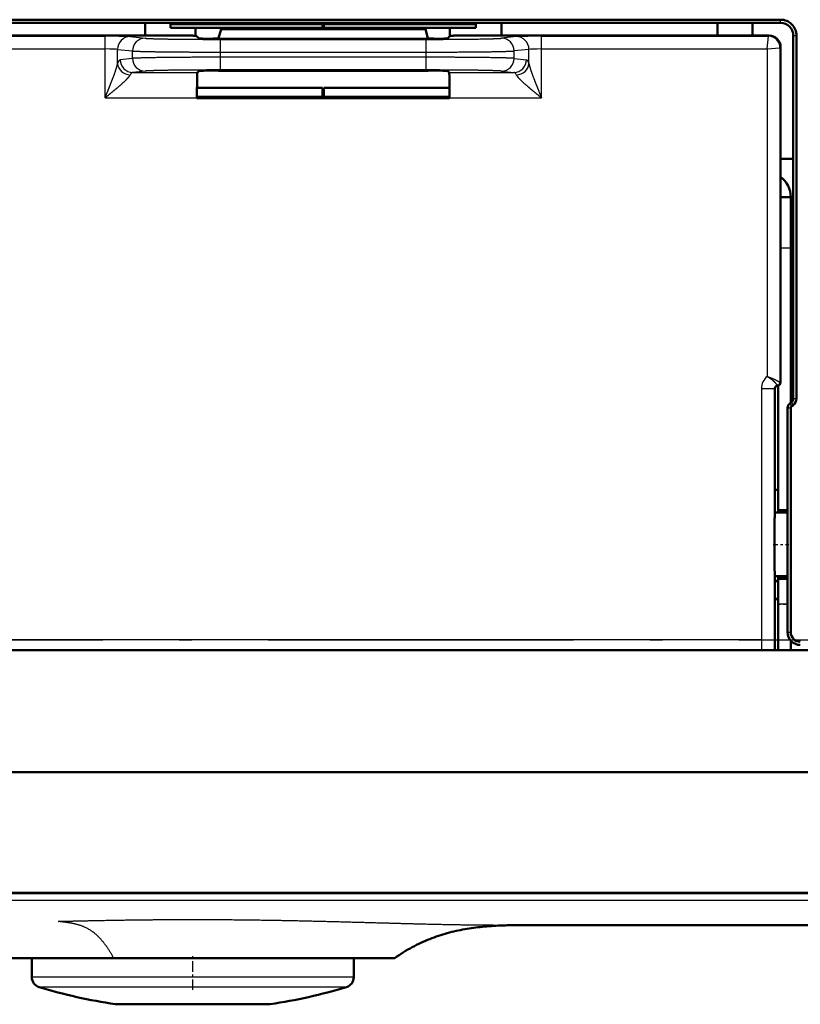
# Model space of a CAD drawing. Extents: x 0 to 841, y 0 to 594.
# Drawn here: x 452 to 483, y 92 to 131 of the extents above; entities that cross this region are included whole.
import ezdxf

# ---------------------------------------------------------------- set-up
doc = ezdxf.new("R2010")
doc.units = 0
doc.linetypes.add('DASHDOT', pattern=[18.5, 12, -3, 0.5, -3])
doc.layers.get('0').update_dxf_attribs({"lineweight": 13})

# ---------------------------------------------------------------- blocks, each defined once
blk = doc.blocks.new('BLOCK446')
at = {"color": 7, "lineweight": 50}
for p, q in [((-122.2, -146.75), (-51.3, -146.75)), ((-122.2, -147), (-51.3, -147)), ((-122.3, -148), (-98.233, -148)), ((-76.267, -148), (-52.2, -148)), ((-50.3, -176.52), (-50.3, -148)), ((-50.05, -176.52), (-50.05, -148)), ((-51.3, -175.253), (-51.3, -148.9)), ((123.6, -196.3), (-123.6, -196.3)), ((108, -205.897), (-108, -205.897)), ((-108, -215.411), (108, -215.411)), ((72.43, -217.914), (-72.43, -217.914)), ((-83.62, -220.512), (-103.731, -220.512))]:
    blk.add_line(p, q, dxfattribs=at)
at = {"color": 7, "lineweight": 50, "ltscale": 0.025}
for p, q in [((-101.25, -147), (-101.25, -148)), ((-73.25, -147), (-73.25, -148)), ((-56.25, -147), (-56.25, -148)), ((-53.5, -148), (-53.5, -147)), ((-50.3, -157.7), (-51.3, -157.7)), ((-51.75, -185.5), (-50.75, -185.5)), ((-51.75, -190.5), (-50.75, -190.5))]:
    blk.add_line(p, q, dxfattribs=at)
at = {"color": 7, "lineweight": 50, "ltscale": 0.0025}
for p, q in [((-99.25, -147), (-99.25, -147.1)), ((-87.3, -147), (-87.3, -147.1)), ((-87.2, -147), (-87.2, -147.1)), ((-75.25, -147), (-75.25, -147.1)), ((-87.2, -152.7), (-87.3, -152.7))]:
    blk.add_line(p, q, dxfattribs=at)
at = {"color": 7, "lineweight": 25, "ltscale": 0.00625}
for p, q in [((-51.3, -147), (-51.3, -146.75)), ((-50.3, -148), (-50.05, -148)), ((-50.584, -176.93), (-50.438, -177.133)), ((-50.466, -176.844), (-50.319, -177.047)), ((-50.3, -176.52), (-50.05, -176.52)), ((-50.75, -177.254), (-50.5, -177.254)), ((-50.75, -194.9), (-50.5, -194.9))]:
    blk.add_line(p, q, dxfattribs=at)
at = {"color": 7, "lineweight": 50, "ltscale": 0.29875}
for p, q in [((-99.25, -147.1), (-87.3, -147.1)), ((-99.25, -147.4), (-87.3, -147.4)), ((-75.25, -147.1), (-87.2, -147.1)), ((-75.25, -147.4), (-87.2, -147.4))]:
    blk.add_line(p, q, dxfattribs=at)
at = {"color": 7, "lineweight": 50, "ltscale": 0.0075}
for p, q in [((-99.25, -147.1), (-99.25, -147.4)), ((-87.3, -147.1), (-87.3, -147.4)), ((-87.2, -147.1), (-87.2, -147.4)), ((-75.25, -147.1), (-75.25, -147.4))]:
    blk.add_line(p, q, dxfattribs=at)
at = {"color": 7, "lineweight": 50, "ltscale": 0.015284}
blk.add_line((-97.295, -148.011), (-97.295, -147.4), dxfattribs=at)
at = {"color": 7, "lineweight": 50, "ltscale": 0.018159}
for p, q in [((-95.482, -148.203), (-95.283, -147.504)), ((-79.018, -148.203), (-79.217, -147.504))]:
    blk.add_line(p, q, dxfattribs=at)
at = {"color": 7, "lineweight": 50, "ltscale": 0.002612}
for p, q in [((-95.283, -147.504), (-95.282, -147.4)), ((-79.217, -147.504), (-79.218, -147.4))]:
    blk.add_line(p, q, dxfattribs=at)
at = {"color": 7, "lineweight": 50, "ltscale": 0.401651}
blk.add_line((-95.283, -147.504), (-79.217, -147.504), dxfattribs=at)
at = {"color": 7, "lineweight": 50, "ltscale": 0.016125}
blk.add_line((-77.295, -148.045), (-77.295, -147.4), dxfattribs=at)
at = {"color": 7, "lineweight": 25, "ltscale": 0.445999}
for p, q in [((-122.247, -148.053), (-104.407, -148.053)), ((-70.093, -148.053), (-52.253, -148.053))]:
    blk.add_line(p, q, dxfattribs=at)
at = {"color": 7, "lineweight": 25, "ltscale": 0.024996}
for p, q in [((-104.407, -149.053), (-104.407, -148.053)), ((-95.339, -149.297), (-95.339, -148.297)), ((-79.161, -149.297), (-79.161, -148.297)), ((-70.093, -149.053), (-70.093, -148.053)), ((-95.339, -150.703), (-95.339, -149.703)), ((-79.161, -150.703), (-79.161, -149.703)), ((-52.803, -175.75), (-51.803, -175.75)), ((-52.803, -195.5), (-51.803, -195.5))]:
    blk.add_line(p, q, dxfattribs=at)
at = {"color": 7, "lineweight": 25, "ltscale": 0.029426}
for p, q in [((-102.433, -148.082), (-101.263, -148.209)), ((-72.067, -148.082), (-73.237, -148.209)), ((-103.42, -149.082), (-102.25, -149.209)), ((-71.08, -149.082), (-72.25, -149.209))]:
    blk.add_line(p, q, dxfattribs=at)
at = {"color": 7, "lineweight": 50, "ltscale": 0.007609}
for p, q in [((-97.018, -148.232), (-97.233, -148.017)), ((-77.482, -148.232), (-77.267, -148.017))]:
    blk.add_line(p, q, dxfattribs=at)
at = {"color": 7, "lineweight": 50, "ltscale": 0.003387}
for p, q in [((-96.182, -148.244), (-96.318, -148.244)), ((-78.182, -148.244), (-78.318, -148.244)), ((-96.182, -150.756), (-96.318, -150.756)), ((-78.182, -150.756), (-78.318, -150.756))]:
    blk.add_line(p, q, dxfattribs=at)
at = {"color": 7, "lineweight": 50, "ltscale": 0.017197}
for p, q in [((-95.494, -148.245), (-96.182, -148.245)), ((-78.318, -148.245), (-79.006, -148.245))]:
    blk.add_line(p, q, dxfattribs=at)
at = {"color": 7, "lineweight": 50, "ltscale": 0.412218}
for p, q in [((-79.006, -148.244), (-95.494, -148.244)), ((-79.006, -150.756), (-95.494, -150.756)), ((-95.494, -150.76), (-79.006, -150.76))]:
    blk.add_line(p, q, dxfattribs=at)
at = {"color": 7, "lineweight": 25, "ltscale": 0.404446}
for p, q in [((-95.339, -148.297), (-79.161, -148.297)), ((-79.161, -150.703), (-95.339, -150.703))]:
    blk.add_line(p, q, dxfattribs=at)
at = {"color": 7, "lineweight": 25, "ltscale": 0.025121}
for q in [(-52.253, -148.053), (-51.353, -148.953)]:
    blk.add_line((-52.353, -149.053), q, dxfattribs=at)
at = {"color": 7, "lineweight": 25, "ltscale": 0.001862}
for p, q in [((-52.253, -148.053), (-52.2, -148)), ((-51.353, -148.953), (-51.3, -148.9))]:
    blk.add_line(p, q, dxfattribs=at)
at = {"color": 7, "lineweight": 25, "ltscale": 0.4435}
for p, q in [((-122.147, -149.053), (-104.407, -149.053)), ((-70.093, -149.053), (-52.353, -149.053))]:
    blk.add_line(p, q, dxfattribs=at)
at = {"color": 7, "lineweight": 25, "ltscale": 0.096076}
for p, q in [((-104.407, -152.896), (-104.407, -149.053)), ((-70.093, -152.896), (-70.093, -149.053))]:
    blk.add_line(p, q, dxfattribs=at)
at = {"color": 7, "lineweight": 25, "ltscale": 0.027966}
for p, q in [((-103.42, -150.201), (-103.42, -149.082)), ((-71.08, -150.201), (-71.08, -149.082))]:
    blk.add_line(p, q, dxfattribs=at)
at = {"color": 7, "lineweight": 25, "ltscale": 0.01456}
for p, q in [((-102.25, -149.791), (-102.25, -149.209)), ((-72.25, -149.791), (-72.25, -149.209))]:
    blk.add_line(p, q, dxfattribs=at)
at = {"color": 7, "lineweight": 25, "ltscale": 0.202223}
for p, q in [((-95.339, -149.297), (-87.25, -149.297)), ((-87.25, -149.297), (-79.161, -149.297)), ((-87.25, -149.703), (-95.339, -149.703)), ((-79.161, -149.703), (-87.25, -149.703))]:
    blk.add_line(p, q, dxfattribs=at)
at = {"color": 7, "lineweight": 25, "ltscale": 0.010155}
for p, q in [((-95.339, -149.703), (-95.339, -149.297)), ((-79.161, -149.703), (-79.161, -149.297))]:
    blk.add_line(p, q, dxfattribs=at)
at = {"color": 7, "lineweight": 25}
for p, q in [((-52.353, -149.053), (-52.353, -174.79)), ((-51.353, -148.953), (-51.353, -175.253)), ((-52.803, -195.5), (-121.697, -195.5)), ((108, -215.364), (-108, -215.364)), ((108.665, -215.999), (-108.665, -215.999))]:
    blk.add_line(p, q, dxfattribs=at)
at = {"color": 7, "lineweight": 25, "ltscale": 0.024305}
for p, q in [((-102.25, -149.791), (-103.217, -149.896)), ((-72.25, -149.791), (-71.283, -149.896)), ((-101.263, -150.791), (-102.229, -150.896)), ((-73.237, -150.791), (-72.271, -150.896))]:
    blk.add_line(p, q, dxfattribs=at)
at = {"color": 7, "lineweight": 25, "ltscale": 0.127084}
for p, q in [((-102.229, -150.896), (-97.146, -150.896)), ((-77.354, -150.896), (-72.271, -150.896))]:
    blk.add_line(p, q, dxfattribs=at)
at = {"color": 7, "lineweight": 50, "ltscale": 0.004534}
for p, q in [((-97.018, -150.768), (-97.146, -150.896)), ((-77.482, -150.768), (-77.354, -150.896))]:
    blk.add_line(p, q, dxfattribs=at)
at = {"color": 7, "lineweight": 50, "ltscale": 0.007706}
for p, q in [((-96.182, -150.756), (-95.874, -150.757)), ((-78.318, -150.756), (-78.626, -150.757))]:
    blk.add_line(p, q, dxfattribs=at)
at = {"color": 7, "lineweight": 50, "ltscale": 0.009522}
for p, q in [((-95.874, -150.757), (-95.493, -150.757)), ((-79.007, -150.757), (-78.626, -150.757))]:
    blk.add_line(p, q, dxfattribs=at)
at = {"color": 7, "lineweight": 50, "ltscale": 0.0001091}
for p, q in [((-95.494, -150.76), (-95.494, -150.756)), ((-79.006, -150.76), (-79.006, -150.756))]:
    blk.add_line(p, q, dxfattribs=at)
at = {"color": 7, "lineweight": 50, "ltscale": 0.246934}
blk.add_line((-97.177, -152.105), (-87.3, -152.105), dxfattribs=at)
at = {"color": 7, "lineweight": 50, "ltscale": 0.017678}
for p, q in [((-87.3, -152.812), (-87.3, -152.105)), ((-87.2, -152.812), (-87.2, -152.105))]:
    blk.add_line(p, q, dxfattribs=at)
at = {"color": 7, "lineweight": 50, "ltscale": 0.246933}
blk.add_line((-77.323, -152.105), (-87.2, -152.105), dxfattribs=at)
at = {"color": 7, "lineweight": 25, "ltscale": 0.180683}
for p, q in [((-104.407, -152.896), (-97.18, -152.896)), ((-77.32, -152.896), (-70.093, -152.896))]:
    blk.add_line(p, q, dxfattribs=at)
at = {"color": 7, "lineweight": 50, "ltscale": 0.247004}
for p, q in [((-97.18, -152.812), (-87.3, -152.812)), ((-77.32, -152.812), (-87.2, -152.812))]:
    blk.add_line(p, q, dxfattribs=at)
at = {"color": 7, "lineweight": 50, "ltscale": 0.000865173}
for p, q in [((-97.18, -152.896), (-97.18, -152.93)), ((-77.32, -152.896), (-77.32, -152.93))]:
    blk.add_line(p, q, dxfattribs=at)
at = {"color": 7, "lineweight": 50, "ltscale": 0.496509}
blk.add_line((-97.18, -152.93), (-77.32, -152.93), dxfattribs=at)
at = {"color": 7, "lineweight": 50, "ltscale": 0.002958}
for p, q in [((-87.3, -152.812), (-87.3, -152.93)), ((-87.2, -152.812), (-87.2, -152.93))]:
    blk.add_line(p, q, dxfattribs=at)
at = {"color": 7, "lineweight": 50, "ltscale": 0.02}
blk.add_line((-50.5, -160.7), (-51.3, -160.7), dxfattribs=at)
at = {"color": 7, "lineweight": 50, "ltscale": 0.1}
blk.add_line((-50.5, -164.7), (-50.5, -160.7), dxfattribs=at)
at = {"color": 7, "lineweight": 25, "ltscale": 0.02}
for p, q in [((-50.5, -164.7), (-51.3, -164.7)), ((-52.803, -195.5), (-52.801, -196.3))]:
    blk.add_line(p, q, dxfattribs=at)
at = {"color": 7, "lineweight": 50, "ltscale": 0.304227}
blk.add_line((-50.5, -164.7), (-50.5, -176.869), dxfattribs=at)
at = {"color": 7, "lineweight": 50, "ltscale": 0.066729}
blk.add_line((-50.5, -176.869), (-50.5, -174.2), dxfattribs=at)
at = {"color": 7, "lineweight": 25, "ltscale": 0.00131}
blk.add_line((-51.525, -175.501), (-51.577, -175.501), dxfattribs=at)
at = {"color": 7, "lineweight": 50, "ltscale": 0.245064}
blk.add_line((-51.5, -175.497), (-51.5, -185.3), dxfattribs=at)
at = {"color": 7, "lineweight": 25, "ltscale": 0.001312}
blk.add_line((-51.3, -175.253), (-51.352, -175.253), dxfattribs=at)
at = {"color": 7, "lineweight": 25, "ltscale": 0.49375}
for p, q in [((-52.803, -175.75), (-52.803, -195.5)), ((-51.803, -175.75), (-51.803, -195.5))]:
    blk.add_line(p, q, dxfattribs=at)
at = {"color": 7, "lineweight": 25, "ltscale": 0.001317}
blk.add_line((-51.803, -175.75), (-51.75, -175.75), dxfattribs=at)
at = {"color": 7, "lineweight": 50, "ltscale": 0.245013}
blk.add_line((-51.75, -175.75), (-51.75, -185.551), dxfattribs=at)
at = {"color": 7, "lineweight": 50, "ltscale": 0.003672}
for p, q in [((-50.466, -176.844), (-50.584, -176.93)), ((-50.319, -177.047), (-50.438, -177.133))]:
    blk.add_line(p, q, dxfattribs=at)
at = {"color": 7, "lineweight": 50, "ltscale": 0.441143}
for p, q in [((-50.75, -194.9), (-50.75, -177.254)), ((-50.5, -194.9), (-50.5, -177.254))]:
    blk.add_line(p, q, dxfattribs=at)
at = {"color": 7, "lineweight": 50, "ltscale": 0.00625}
blk.add_line((-51.5, -183.7), (-51.75, -183.7), dxfattribs=at)
at = {"color": 7, "lineweight": 50, "ltscale": 0.005}
for p, q in [((-51.5, -185.3), (-51.5, -185.5)), ((-51.5, -190.5), (-51.5, -190.7))]:
    blk.add_line(p, q, dxfattribs=at)
at = {"color": 7, "lineweight": 50, "ltscale": 0.01875}
for p, q in [((-51.5, -185.3), (-50.75, -185.3)), ((-51.5, -190.7), (-50.75, -190.7))]:
    blk.add_line(p, q, dxfattribs=at)
at = {"color": 7, "lineweight": 50, "ltscale": 0.003535}
for p, q in [((-51.5, -185.3), (-51.4, -185.4)), ((-51.5, -190.7), (-51.4, -190.6))]:
    blk.add_line(p, q, dxfattribs=at)
at = {"color": 7, "lineweight": 50, "ltscale": 0.002508}
for p, q in [((-51.4, -185.4), (-51.4, -185.5)), ((-51.4, -190.5), (-51.4, -190.6))]:
    blk.add_line(p, q, dxfattribs=at)
at = {"color": 7, "lineweight": 50, "ltscale": 0.01625}
for p, q in [((-51.4, -185.4), (-50.75, -185.4)), ((-51.4, -190.6), (-50.75, -190.6))]:
    blk.add_line(p, q, dxfattribs=at)
at = {"color": 7, "lineweight": 50, "ltscale": 0.13878}
blk.add_line((-51.75, -190.449), (-51.75, -196.001), dxfattribs=at)
at = {"color": 7, "lineweight": 50, "ltscale": 0.008839}
for p, q in [((-51.75, -191), (-51.5, -190.75)), ((-51.75, -192.414), (-51.5, -192.164))]:
    blk.add_line(p, q, dxfattribs=at)
at = {"color": 7, "lineweight": 50, "ltscale": 0.05}
blk.add_line((-51.5, -190.7), (-51.5, -192.7), dxfattribs=at)
at = {"color": 7, "lineweight": 50, "ltscale": 0.089997}
blk.add_line((-51.5, -196.3), (-51.5, -192.7), dxfattribs=at)
at = {"color": 7, "lineweight": 25, "ltscale": 0.01875}
blk.add_line((-50.75, -192.7), (-51.5, -192.7), dxfattribs=at)
at = {"color": 7, "lineweight": 50, "ltscale": 0.018462}
blk.add_line((-50.5, -196.3), (-50.5, -195.561), dxfattribs=at)
at = {"color": 7, "lineweight": 50, "ltscale": 0.007483}
blk.add_line((-51.75, -196.001), (-51.75, -196.3), dxfattribs=at)
at = {"color": 7, "lineweight": 50, "ltscale": 0.001262}
for p, q in [((-108, -205.897), (-108.05, -205.897)), ((-108.05, -215.411), (-108, -215.411))]:
    blk.add_line(p, q, dxfattribs=at)
at = {"color": 7, "lineweight": 25, "ltscale": 0.018103}
blk.add_line((-108.05, -215.364), (-108.775, -215.364), dxfattribs=at)
at = {"color": 7, "lineweight": 50, "ltscale": 0.018097}
blk.add_line((-108.774, -215.411), (-108.05, -215.411), dxfattribs=at)
at = {"color": 7, "lineweight": 25, "ltscale": 0.001262}
blk.add_line((-108, -215.364), (-108.05, -215.364), dxfattribs=at)
at = {"color": 7, "lineweight": 25, "ltscale": 0.002197}
blk.add_line((-108.722, -215.999), (-108.81, -215.999), dxfattribs=at)
at = {"color": 7, "lineweight": 25, "ltscale": 0.00142}
blk.add_line((-108.665, -215.999), (-108.722, -215.999), dxfattribs=at)
at = {"color": 7, "lineweight": 50, "ltscale": 0.000695992}
blk.add_line((-72.43, -217.914), (-72.458, -217.914), dxfattribs=at)
at = {"color": 7, "lineweight": 50, "ltscale": 0.003667}
blk.add_line((-72.312, -217.914), (-72.458, -217.914), dxfattribs=at)
at = {"color": 7, "lineweight": 50, "ltscale": 0.211819}
blk.add_line((-103.731, -220.512), (-112.204, -220.512), dxfattribs=at)
at = {"color": 7, "lineweight": 50, "ltscale": 0.037762}
for p, q in [((-110.16, -220.512), (-110.16, -222.023)), ((-84.86, -220.512), (-84.86, -222.023))]:
    blk.add_line(p, q, dxfattribs=at)
at = {"color": 7, "lineweight": 50, "ltscale": 0.034786}
blk.add_line((-83.62, -220.512), (-82.229, -220.512), dxfattribs=at)
at = {"color": 7, "lineweight": 50, "ltscale": 0.014832}
blk.add_line((-82.229, -220.512), (-81.635, -220.512), dxfattribs=at)
at = {"color": 7, "lineweight": 25, "ltscale": 0.164632}
blk.add_line((-103.575, -222.023), (-110.16, -222.023), dxfattribs=at)
at = {"color": 7, "lineweight": 25, "ltscale": 0.467868}
blk.add_line((-84.86, -222.023), (-103.575, -222.023), dxfattribs=at)
at = {"color": 7, "lineweight": 25, "ltscale": 0.157248}
blk.add_line((-103.303, -222.788), (-109.593, -222.788), dxfattribs=at)
at = {"color": 7, "lineweight": 25, "ltscale": 0.446886}
blk.add_line((-85.427, -222.788), (-103.303, -222.788), dxfattribs=at)
at = {"color": 7, "lineweight": 25, "ltscale": 0.079242}
blk.add_line((-100.429, -224.135), (-103.599, -224.135), dxfattribs=at)
at = {"color": 7, "lineweight": 50, "ltscale": 0.077715}
blk.add_line((-100.373, -224.144), (-103.482, -224.144), dxfattribs=at)
at = {"color": 7, "lineweight": 25, "ltscale": 0.225197}
blk.add_line((-91.421, -224.135), (-100.429, -224.135), dxfattribs=at)
at = {"color": 7, "lineweight": 50, "ltscale": 0.220859}
blk.add_line((-91.538, -224.144), (-100.373, -224.144), dxfattribs=at)
at = {"color": 7, "lineweight": 50}
for centre, radius, start, end in [((-51.3, -148), 1.25, 360, 90.00001), ((-51.3, -148), 1, 0, 90), ((-52.2, -148.9), 0.9, 359.99605, 90.00396), ((-52.5, -160.7), 2, 360, 53.13039), ((-52.5, -166.7), 2, 0, 0.4403), ((-52.5, -167), 2, 0, 0.45787), ((-51.5, -175.75), 0.25, 95.74155, 179.99552), ((-51.55, -175.252), 0.25, 275.74312, 359.99453), ((-50.35, -177.254), 0.4, 125.88972, 180.00001), ((-50.35, -177.254), 0.15, 125.88973, 179.99999), ((-50.7, -176.52), 0.4, 305.88971, 360), ((-50.7, -176.52), 0.65, 305.88971, 0.00001), ((-49.75, -194.9), 1, 180.00001, 270), ((-49.75, -194.9), 0.75, 180.00002, 270), ((-109.36, -222.023), 0.8, 180.00001, 253.09073), ((-85.66, -222.023), 0.8, 286.90927, 360), ((-97.51, -183.042), 41.542, 253.09073, 261.57178), ((-97.51, -183.042), 41.542, 278.42823, 286.90927), ((-103.482, -223.344), 0.8, 261.5718, 269.99997), ((-91.538, -223.344), 0.8, 270.00003, 278.42819)]:
    blk.add_arc(centre, radius, start, end, dxfattribs=at)
at = {"color": 7, "lineweight": 25}
for centre, radius, start, end in [((-52.253, -148.953), 0.9, 0.02421, 89.97578), ((-51.553, -175.75), 1.25, 129.78997, 179.99884), ((-51.553, -175.75), 0.25, 95.69755, 179.96111), ((-51.603, -175.252), 0.25, 275.78722, 359.98132), ((-13.031, -195.578), 38.771, 179.88481, 181.06709)]:
    blk.add_arc(centre, radius, start, end, dxfattribs=at)
for centre, major_axis, ratio, start_param, end_param in [((-102.433, -149.082), (-0.108, -0.994), 0.987149, 3.251025, 4.819048), ((-101.263, -149.209), (-0.108, -0.994), 0.987149, 3.251025, 4.819048), ((-73.237, -149.209), (0.108, -0.994), 0.987149, 1.464137, 3.032161), ((-72.067, -149.082), (0.108, -0.994), 0.987149, 1.464137, 3.032161), ((-104.407, -149.087), (1, 0), 0.03491, 0.159569, 1.570792), ((-70.093, -149.087), (1, 0), 0.03491, 1.570791, 2.982025), ((-103.208, -152.896), (0, -3), 0.160935, 3.159046, 3.596363), ((-102.229, -149.896), (0.108, -0.994), 0.987149, 4.60573, 6.173753), ((-101.263, -149.791), (0.108, -0.994), 0.987149, 4.60573, 6.173753), ((-73.237, -149.791), (-0.108, -0.994), 0.987149, 0.109432, 1.677455), ((-72.271, -149.896), (-0.108, -0.994), 0.987149, 0.109432, 1.677455), ((-71.292, -152.896), (0, -3), 0.160934, 2.686824, 3.12414), ((-102.433, -150.201), (0.95, -0.313), 0.889115, 3.49614, 4.997084), ((-102.221, -152.896), (0, -2), 0.241403, 3.159046, 3.596364), ((-72.279, -152.896), (0, -2), 0.241403, 2.686821, 3.12414), ((-72.067, -150.201), (0.95, 0.313), 0.889115, 4.427694, 5.928638), ((-51.602, -175.253), (0, 0.25), 0.999848, 3.241898, 4.712389)]:
    blk.add_ellipse(centre, major_axis=major_axis, ratio=ratio, start_param=start_param, end_param=end_param, dxfattribs=at)
at = {"color": 7, "lineweight": 50}
for centre, start_param, end_param in [((-96.182, -148.202), 1.570796, 3.124139), ((-78.318, -148.202), 0.017453, 1.570796)]:
    blk.add_ellipse(centre, major_axis=(-0.7, 0), ratio=0.061163, start_param=start_param, end_param=end_param, dxfattribs=at)
at = {"color": 7, "lineweight": 25}
for points, knots in [([(-102.433, -148.082), (-102.436, -148.082), (-102.44, -148.081), (-102.444, -148.081), (-102.502, -148.076), (-102.613, -148.071), (-102.759, -148.067), (-103.125, -148.06), (-103.606, -148.055), (-103.866, -148.053), (-104.137, -148.053), (-104.407, -148.053)], [5.447816, 5.447816, 5.447816, 5.447816, 5.447816, 5.447816, 5.566332, 5.566332, 5.566332, 7.09154, 7.09154, 7.09154, 8.603908, 8.603908, 8.603908, 8.603908, 8.603908, 8.603908]), ([(-101.263, -148.209), (-101.149, -148.221), (-100.93, -148.233), (-100.609, -148.245), (-99.783, -148.265), (-98.646, -148.281), (-98.014, -148.287), (-97.09, -148.294), (-96.124, -148.296), (-95.863, -148.297), (-95.601, -148.297), (-95.339, -148.297)], [22.460603, 22.460603, 22.460603, 22.460603, 22.460603, 22.460603, 27.956423, 27.956423, 27.956423, 33.459634, 33.459634, 33.459634, 35.47257, 35.47257, 35.47257, 35.47257, 35.47257, 35.47257]), ([(-79.161, -148.297), (-78.446, -148.297), (-77.731, -148.295), (-77.037, -148.291), (-75.732, -148.281), (-74.667, -148.263), (-74.212, -148.254), (-73.716, -148.239), (-73.404, -148.222), (-73.335, -148.218), (-73.279, -148.213), (-73.237, -148.209)], [22.461096, 22.461096, 22.461096, 22.461096, 22.461096, 22.461096, 27.956375, 27.956375, 27.956375, 33.459698, 33.459698, 33.459698, 35.473064, 35.473064, 35.473064, 35.473064, 35.473064, 35.473064]), ([(-70.093, -148.053), (-70.114, -148.053), (-70.135, -148.053), (-70.156, -148.053), (-70.45, -148.053), (-70.74, -148.054), (-70.997, -148.056), (-71.463, -148.061), (-71.804, -148.069), (-71.936, -148.073), (-72.024, -148.077), (-72.067, -148.082)], [5.448041, 5.448041, 5.448041, 5.448041, 5.448041, 5.448041, 5.565978, 5.565978, 5.565978, 7.091248, 7.091248, 7.091248, 8.604132, 8.604132, 8.604132, 8.604132, 8.604132, 8.604132]), ([(-102.25, -149.209), (-102.12, -149.221), (-101.873, -149.233), (-101.521, -149.243), (-100.35, -149.269), (-98.739, -149.286), (-97.627, -149.293), (-96.483, -149.297), (-95.339, -149.297)], [0, 0, 0, 0, 0, 0, 5.433627, 5.433627, 5.433627, 14.894724, 14.894724, 14.894724, 14.894724, 14.894724, 14.894724]), ([(-79.161, -149.297), (-77.842, -149.297), (-76.522, -149.292), (-75.236, -149.283), (-73.696, -149.263), (-72.714, -149.234), (-72.501, -149.226), (-72.345, -149.218), (-72.25, -149.209)], [0, 0, 0, 0, 0, 0, 10.908969, 10.908969, 10.908969, 14.860806, 14.860806, 14.860806, 14.860806, 14.860806, 14.860806]), ([(-95.339, -149.703), (-96.659, -149.703), (-97.978, -149.708), (-99.263, -149.717), (-100.804, -149.737), (-101.786, -149.766), (-101.999, -149.774), (-102.155, -149.782), (-102.25, -149.791)], [0, 0, 0, 0, 0, 0, 10.91243, 10.91243, 10.91243, 14.86423, 14.86423, 14.86423, 14.86423, 14.86423, 14.86423]), ([(-72.25, -149.791), (-72.38, -149.779), (-72.627, -149.767), (-72.979, -149.757), (-74.15, -149.731), (-75.761, -149.714), (-76.873, -149.707), (-78.017, -149.703), (-79.161, -149.703)], [0, 0, 0, 0, 0, 0, 5.433828, 5.433828, 5.433828, 14.894919, 14.894919, 14.894919, 14.894919, 14.894919, 14.894919]), ([(-104.407, -152.896), (-104.264, -152.543), (-104.12, -152.191), (-104.001, -151.897), (-103.795, -151.38), (-103.613, -150.876), (-103.559, -150.721), (-103.493, -150.516), (-103.445, -150.326), (-103.435, -150.283), (-103.427, -150.241), (-103.42, -150.201)], [0, 0, 0, 0, 0, 0, 3.269979, 3.269979, 3.269979, 4.821599, 4.821599, 4.821599, 5.292981, 5.292981, 5.292981, 5.292981, 5.292981, 5.292981]), ([(-95.339, -150.703), (-95.893, -150.703), (-96.447, -150.704), (-96.991, -150.706), (-98.164, -150.714), (-99.194, -150.726), (-99.702, -150.734), (-100.427, -150.75), (-100.919, -150.768), (-101.075, -150.775), (-101.19, -150.783), (-101.263, -150.791)], [22.460943, 22.460943, 22.460943, 22.460943, 22.460943, 22.460943, 26.718505, 26.718505, 26.718505, 31.974111, 31.974111, 31.974111, 35.47292, 35.47292, 35.47292, 35.47292, 35.47292, 35.47292]), ([(-73.237, -150.791), (-73.325, -150.781), (-73.477, -150.772), (-73.69, -150.763), (-74.294, -150.744), (-75.159, -150.728), (-75.704, -150.721), (-76.703, -150.711), (-77.801, -150.705), (-78.251, -150.704), (-78.706, -150.703), (-79.161, -150.703)], [22.460453, 22.460453, 22.460453, 22.460453, 22.460453, 22.460453, 26.719552, 26.719552, 26.719552, 31.974543, 31.974543, 31.974543, 35.47243, 35.47243, 35.47243, 35.47243, 35.47243, 35.47243]), ([(-71.08, -150.201), (-71.059, -150.327), (-71.02, -150.472), (-70.975, -150.617), (-70.813, -151.097), (-70.617, -151.6), (-70.496, -151.904), (-70.332, -152.31), (-70.166, -152.716), (-70.141, -152.776), (-70.117, -152.836), (-70.093, -152.896)], [0, 0, 0, 0, 0, 0, 1.489187, 1.489187, 1.489187, 4.704223, 4.704223, 4.704223, 5.260159, 5.260159, 5.260159, 5.260159, 5.260159, 5.260159]), ([(-104.407, -152.896), (-104.122, -152.663), (-103.837, -152.43), (-103.593, -152.228), (-103.184, -151.886), (-102.818, -151.549), (-102.711, -151.445), (-102.578, -151.309), (-102.482, -151.181), (-102.462, -151.153), (-102.446, -151.125), (-102.433, -151.099)], [0, 0, 0, 0, 0, 0, 3.216282, 3.216282, 3.216282, 4.729903, 4.729903, 4.729903, 5.172967, 5.172967, 5.172967, 5.172967, 5.172967, 5.172967]), ([(-72.067, -151.099), (-72.025, -151.184), (-71.946, -151.281), (-71.855, -151.378), (-71.529, -151.701), (-71.138, -152.034), (-70.899, -152.235), (-70.571, -152.504), (-70.241, -152.774), (-70.191, -152.815), (-70.142, -152.855), (-70.093, -152.896)], [0, 0, 0, 0, 0, 0, 1.430569, 1.430569, 1.430569, 4.601836, 4.601836, 4.601836, 5.15909, 5.15909, 5.15909, 5.15909, 5.15909, 5.15909]), ([(-52.353, -174.79), (-52.323, -174.807), (-52.293, -174.826), (-52.267, -174.842), (-52.105, -174.945), (-51.956, -175.054), (-51.845, -175.147), (-51.709, -175.289), (-51.628, -175.406), (-51.606, -175.442), (-51.588, -175.479), (-51.58, -175.496), (-51.578, -175.499), (-51.578, -175.501), (-51.578, -175.501)], [0, 0, 0, 0, 0, 0, 0.272343, 0.272343, 0.272343, 1.525647, 1.525647, 1.525647, 2.187028, 2.187028, 2.187028, 2.36459, 2.36459, 2.36459, 2.36459, 2.36459, 2.36459]), ([(-52.353, -174.79), (-52.292, -174.811), (-52.231, -174.833), (-52.158, -174.86), (-51.957, -174.938), (-51.77, -175.019), (-51.654, -175.075), (-51.499, -175.159), (-51.398, -175.222), (-51.37, -175.241), (-51.354, -175.251), (-51.353, -175.252)], [0, 0, 0, 0, 0, 0, 0.509219, 0.509219, 0.509219, 1.743181, 1.743181, 1.743181, 2.355373, 2.355373, 2.355373, 2.355373, 2.355373, 2.355373]), ([(-108.775, -215.364), (-108.974, -215.364), (-109.173, -215.364), (-109.437, -215.364), (-110.277, -215.363), (-111.124, -215.361), (-111.773, -215.357), (-112.786, -215.346), (-113.802, -215.322), (-114.165, -215.312), (-114.892, -215.287), (-115.617, -215.251), (-115.981, -215.23), (-117.271, -215.144), (-118.559, -215.013), (-119.485, -214.89), (-120.78, -214.671), (-122.06, -214.388), (-122.429, -214.3), (-123.149, -214.118), (-123.86, -213.915), (-124.208, -213.81), (-125.067, -213.538), (-125.91, -213.236), (-126.408, -213.046), (-127.904, -212.437), (-129.336, -211.744), (-130.268, -211.244), (-131.632, -210.441), (-132.918, -209.579), (-133.349, -209.278), (-134.635, -208.34), (-135.83, -207.352), (-136.593, -206.668), (-138.029, -205.274), (-139.288, -203.842), (-139.873, -203.118), (-140.764, -201.924), (-141.529, -200.747), (-141.814, -200.28), (-142.407, -199.254), (-142.904, -198.267), (-143.151, -197.737), (-143.504, -196.914), (-143.795, -196.144), (-143.895, -195.863), (-144.177, -195.037), (-144.391, -194.291), (-144.507, -193.837), (-144.666, -193.15), (-144.778, -192.578), (-144.815, -192.379), (-144.848, -192.19), (-144.877, -192.021)], [0, 0, 0, 0, 0, 0, 1.728337, 1.728337, 1.728337, 7.242666, 7.242666, 7.242666, 10.315008, 10.315008, 10.315008, 13.38574, 13.38574, 13.38574, 21.247545, 21.247545, 21.247545, 24.436814, 24.436814, 24.436814, 27.527699, 27.527699, 27.527699, 32.125979, 32.125979, 32.125979, 41.525232, 41.525232, 41.525232, 46.413066, 46.413066, 46.413066, 56.436184, 56.436184, 56.436184, 66.489959, 66.489959, 66.489959, 73.118349, 73.118349, 73.118349, 81.373696, 81.373696, 81.373696, 86.321588, 86.321588, 86.321588, 96.361386, 96.361386, 96.361386, 102.809852, 102.809852, 102.809852, 102.809852, 102.809852, 102.809852]), ([(-108.81, -215.999), (-109.266, -215.999), (-109.721, -215.999), (-110.39, -215.999), (-111.347, -215.997), (-112.306, -215.991), (-112.809, -215.986), (-113.54, -215.975), (-114.275, -215.955), (-114.493, -215.949), (-114.95, -215.933), (-115.408, -215.913), (-115.636, -215.902), (-116.358, -215.863), (-117.084, -215.81), (-117.58, -215.767), (-118.285, -215.695), (-118.993, -215.606), (-119.204, -215.578), (-119.617, -215.519), (-120.032, -215.454), (-120.24, -215.42), (-120.822, -215.319), (-121.405, -215.205), (-121.78, -215.126), (-122.51, -214.959), (-123.238, -214.77), (-123.592, -214.672), (-124.29, -214.468), (-124.985, -214.242), (-125.327, -214.125), (-126.682, -213.639), (-128.014, -213.07), (-128.994, -212.598), (-130.76, -211.651), (-132.428, -210.582), (-133.171, -210.068), (-134.468, -209.103), (-135.672, -208.087), (-136.193, -207.623), (-137.182, -206.693), (-138.09, -205.744), (-138.523, -205.266), (-139.331, -204.327), (-140.056, -203.392), (-140.396, -202.93), (-140.871, -202.248), (-141.301, -201.58), (-141.439, -201.36), (-141.705, -200.923), (-141.952, -200.494), (-142.069, -200.286), (-142.461, -199.566), (-142.799, -198.878), (-143.013, -198.411), (-143.352, -197.613), (-143.62, -196.898), (-143.725, -196.599), (-143.904, -196.064), (-144.044, -195.599), (-144.104, -195.392), (-144.159, -195.191), (-144.208, -195.011), (-144.211, -194.999), (-144.214, -194.988), (-144.217, -194.977)], [0, 0, 0, 0, 0, 0, 5.21098, 5.21098, 5.21098, 10.908106, 10.908106, 10.908106, 13.472417, 13.472417, 13.472417, 16.01375, 16.01375, 16.01375, 21.505637, 21.505637, 21.505637, 23.759841, 23.759841, 23.759841, 26.024962, 26.024962, 26.024962, 30.100115, 30.100115, 30.100115, 33.967777, 33.967777, 33.967777, 37.743355, 37.743355, 37.743355, 49.000359, 49.000359, 49.000359, 58.592032, 58.592032, 58.592032, 66.316672, 66.316672, 66.316672, 73.93069, 73.93069, 73.93069, 81.386312, 81.386312, 81.386312, 85.080678, 85.080678, 85.080678, 88.788693, 88.788693, 88.788693, 97.827674, 97.827674, 97.827674, 104.921939, 104.921939, 104.921939, 111.431896, 111.431896, 111.431896, 111.865007, 111.865007, 111.865007, 111.865007, 111.865007, 111.865007]), ([(-108.1, -217.625), (-107.374, -217.607), (-106.639, -217.59), (-105.901, -217.573), (-104.392, -217.543), (-102.859, -217.518), (-102.131, -217.508), (-100.952, -217.494), (-99.769, -217.486), (-99.375, -217.483), (-98.587, -217.48), (-97.797, -217.479), (-97.402, -217.478), (-95.423, -217.481), (-93.447, -217.497), (-91.874, -217.519), (-88.568, -217.58), (-85.386, -217.663), (-83.738, -217.71), (-81.068, -217.786), (-78.631, -217.845), (-77.672, -217.866), (-76.294, -217.89), (-75.058, -217.904), (-74.647, -217.907), (-74.256, -217.91), (-73.887, -217.911)], [0, 0, 0, 0, 0, 0, 6.684677, 6.684677, 6.684677, 13.562403, 13.562403, 13.562403, 16.986725, 16.986725, 16.986725, 20.411047, 20.411047, 20.411047, 34.120776, 34.120776, 34.120776, 49.554873, 49.554873, 49.554873, 60.280225, 60.280225, 60.280225, 65.980594, 65.980594, 65.980594, 65.980594, 65.980594, 65.980594]), ([(-103.731, -220.513), (-104.057, -219.901), (-104.4, -219.375), (-104.756, -218.949), (-105.617, -218.171), (-106.517, -217.835), (-107.044, -217.748), (-107.57, -217.699), (-108.1, -217.626)], [0, 0, 0, 0, 0, 0, 5.910316, 5.910316, 5.910316, 13.894121, 13.894121, 13.894121, 13.894121, 13.894121, 13.894121])]:
    blk.add_open_spline(points, degree=5, knots=knots, dxfattribs=at)
at = {"color": 7, "lineweight": 50}
for points, degree, knots in [([(-97.233, -148.017), (-97.234, -148.016), (-97.247, -148.014), (-97.271, -148.012), (-97.339, -148.009), (-97.445, -148.007), (-97.508, -148.005), (-97.648, -148.003), (-97.813, -148.001), (-97.901, -148.001), (-98.021, -148), (-98.144, -148), (-98.173, -148), (-98.203, -148), (-98.233, -148)], 5, [0, 0, 0, 0, 0, 0, 0.661796, 0.661796, 0.661796, 1.324236, 1.324236, 1.324236, 1.986635, 1.986635, 1.986635, 2.19681, 2.19681, 2.19681, 2.19681, 2.19681, 2.19681]), ([(-96.318, -148.244), (-96.383, -148.244), (-96.449, -148.244), (-96.513, -148.244), (-96.637, -148.243), (-96.747, -148.242), (-96.798, -148.241), (-96.888, -148.239), (-96.953, -148.237), (-96.979, -148.236), (-97.003, -148.235), (-97.014, -148.233), (-97.016, -148.233), (-97.017, -148.233), (-97.018, -148.232)], 5, [0, 0, 0, 0, 0, 0, 0.463194, 0.463194, 0.463194, 0.926882, 0.926882, 0.926882, 1.3906, 1.3906, 1.3906, 1.537767, 1.537767, 1.537767, 1.537767, 1.537767, 1.537767]), ([(-78.182, -148.244), (-78.117, -148.244), (-78.051, -148.244), (-77.987, -148.244), (-77.863, -148.243), (-77.753, -148.242), (-77.702, -148.241), (-77.612, -148.239), (-77.547, -148.237), (-77.521, -148.236), (-77.497, -148.235), (-77.486, -148.233), (-77.484, -148.233), (-77.483, -148.233), (-77.482, -148.232)], 5, [0, 0, 0, 0, 0, 0, 0.463194, 0.463194, 0.463194, 0.926882, 0.926882, 0.926882, 1.3906, 1.3906, 1.3906, 1.537767, 1.537767, 1.537767, 1.537767, 1.537767, 1.537767]), ([(-77.267, -148.017), (-77.266, -148.016), (-77.253, -148.014), (-77.229, -148.012), (-77.161, -148.009), (-77.055, -148.007), (-76.992, -148.005), (-76.852, -148.003), (-76.687, -148.001), (-76.599, -148.001), (-76.479, -148), (-76.356, -148), (-76.327, -148), (-76.297, -148), (-76.267, -148)], 5, [0, 0, 0, 0, 0, 0, 0.661796, 0.661796, 0.661796, 1.324236, 1.324236, 1.324236, 1.986635, 1.986635, 1.986635, 2.19681, 2.19681, 2.19681, 2.19681, 2.19681, 2.19681]), ([(-97.18, -152.896), (-97.18, -152.708), (-97.18, -152.521), (-97.179, -152.338), (-97.177, -151.983), (-97.173, -151.669), (-97.171, -151.525), (-97.166, -151.267), (-97.16, -151.08), (-97.157, -151.007), (-97.153, -150.937), (-97.149, -150.906), (-97.148, -150.9), (-97.147, -150.897), (-97.146, -150.896)], 5, [0, 0, 0, 0, 0, 0, 1.323411, 1.323411, 1.323411, 2.648235, 2.648235, 2.648235, 3.973144, 3.973144, 3.973144, 4.39362, 4.39362, 4.39362, 4.39362, 4.39362, 4.39362]), ([(-96.318, -150.756), (-96.383, -150.756), (-96.449, -150.756), (-96.513, -150.756), (-96.637, -150.757), (-96.747, -150.758), (-96.798, -150.759), (-96.888, -150.761), (-96.953, -150.763), (-96.979, -150.764), (-97.003, -150.765), (-97.014, -150.767), (-97.016, -150.767), (-97.017, -150.767), (-97.018, -150.768)], 5, [0, 0, 0, 0, 0, 0, 0.463194, 0.463194, 0.463194, 0.926882, 0.926882, 0.926882, 1.3906, 1.3906, 1.3906, 1.537767, 1.537767, 1.537767, 1.537767, 1.537767, 1.537767]), ([(-78.182, -150.756), (-78.117, -150.756), (-78.051, -150.756), (-77.987, -150.756), (-77.863, -150.757), (-77.753, -150.758), (-77.702, -150.759), (-77.612, -150.761), (-77.547, -150.763), (-77.521, -150.764), (-77.497, -150.765), (-77.486, -150.767), (-77.484, -150.767), (-77.483, -150.767), (-77.482, -150.768)], 5, [0, 0, 0, 0, 0, 0, 0.463194, 0.463194, 0.463194, 0.926882, 0.926882, 0.926882, 1.3906, 1.3906, 1.3906, 1.537767, 1.537767, 1.537767, 1.537767, 1.537767, 1.537767]), ([(-77.32, -152.896), (-77.32, -152.708), (-77.32, -152.521), (-77.321, -152.338), (-77.323, -151.983), (-77.327, -151.669), (-77.329, -151.525), (-77.334, -151.267), (-77.34, -151.08), (-77.343, -151.007), (-77.347, -150.937), (-77.351, -150.906), (-77.352, -150.9), (-77.353, -150.897), (-77.354, -150.896)], 5, [0, 0, 0, 0, 0, 0, 1.323411, 1.323411, 1.323411, 2.648235, 2.648235, 2.648235, 3.973144, 3.973144, 3.973144, 4.39362, 4.39362, 4.39362, 4.39362, 4.39362, 4.39362]), ([(-133.197, -180.744), (-133.197, -181.413), (-133.197, -182.08), (-133.197, -182.699), (-133.194, -183.803), (-133.183, -184.904), (-133.176, -185.339), (-133.162, -185.984), (-133.139, -186.609), (-133.13, -186.831), (-133.111, -187.245), (-133.087, -187.654), (-133.073, -187.859), (-133.033, -188.394), (-132.983, -188.919), (-132.947, -189.245), (-132.856, -189.958), (-132.739, -190.648), (-132.664, -191.033), (-132.52, -191.682), (-132.347, -192.317), (-132.27, -192.578), (-132.107, -193.095), (-131.923, -193.603), (-131.827, -193.854), (-131.574, -194.474), (-131.289, -195.085), (-131.107, -195.447), (-130.72, -196.166), (-130.29, -196.866), (-130.063, -197.215), (-129.584, -197.908), (-129.065, -198.579), (-128.792, -198.912), (-128.223, -199.571), (-127.619, -200.2), (-127.304, -200.51), (-126.765, -201.015), (-126.205, -201.493), (-125.976, -201.681), (-125.515, -202.047), (-125.043, -202.393), (-124.805, -202.561), (-124.096, -203.042), (-123.364, -203.48), (-122.87, -203.75), (-122.125, -204.12), (-121.366, -204.442), (-121.115, -204.542), (-120.488, -204.778), (-119.85, -204.983), (-119.463, -205.094), (-118.476, -205.347), (-117.454, -205.533), (-116.83, -205.621), (-116.087, -205.702), (-115.307, -205.762), (-115.193, -205.77), (-114.964, -205.785), (-114.733, -205.799), (-114.618, -205.806), (-114.268, -205.824), (-113.916, -205.839), (-113.679, -205.848), (-113.197, -205.863), (-112.705, -205.874), (-112.478, -205.878), (-111.444, -205.893), (-110.396, -205.897), (-109.631, -205.897), (-108.841, -205.897), (-108.05, -205.897)], 5, [0, 0, 0, 0, 0, 0, 5.786998, 5.786998, 5.786998, 9.58426, 9.58426, 9.58426, 11.477143, 11.477143, 11.477143, 13.400465, 13.400465, 13.400465, 16.517471, 16.517471, 16.517471, 20.514262, 20.514262, 20.514262, 23.346491, 23.346491, 23.346491, 26.142651, 26.142651, 26.142651, 30.313111, 30.313111, 30.313111, 34.536064, 34.536064, 34.536064, 38.860111, 38.860111, 38.860111, 43.289024, 43.289024, 43.289024, 46.264526, 46.264526, 46.264526, 49.212445, 49.212445, 49.212445, 54.97616, 54.97616, 54.97616, 57.784098, 57.784098, 57.784098, 61.953784, 61.953784, 61.953784, 68.311951, 68.311951, 68.311951, 69.391683, 69.391683, 69.391683, 70.471415, 70.471415, 70.471415, 72.651388, 72.651388, 72.651388, 74.874014, 74.874014, 74.874014, 81.721682, 81.721682, 81.721682, 81.721682, 81.721682, 81.721682]), ([(-51.785, -188), (-51.785, -187.687), (-51.784, -187.375), (-51.782, -187.072), (-51.778, -186.572), (-51.771, -186.161), (-51.768, -186.003), (-51.763, -185.797), (-51.757, -185.653), (-51.754, -185.611), (-51.752, -185.577), (-51.75, -185.551)], 5, [0, 0, 0, 0, 0, 0, 2.211043, 2.211043, 2.211043, 3.921644, 3.921644, 3.921644, 4.841937, 4.841937, 4.841937, 4.841937, 4.841937, 4.841937]), ([(-51.785, -188), (-51.785, -188.313), (-51.784, -188.625), (-51.782, -188.928), (-51.778, -189.428), (-51.771, -189.839), (-51.768, -189.997), (-51.763, -190.203), (-51.757, -190.347), (-51.754, -190.389), (-51.752, -190.423), (-51.75, -190.449)], 5, [0, 0, 0, 0, 0, 0, 2.211043, 2.211043, 2.211043, 3.921644, 3.921644, 3.921644, 4.841937, 4.841937, 4.841937, 4.841937, 4.841937, 4.841937]), ([(-144.874, -192.04), (-144.834, -192.272), (-144.738, -192.802), (-144.544, -193.693), (-144.258, -194.773), (-143.932, -195.781), (-143.599, -196.67), (-143.299, -197.4), (-142.952, -198.166), (-142.556, -198.965), (-142.107, -199.793), (-141.601, -200.646), (-141.037, -201.519), (-140.411, -202.409), (-139.723, -203.309), (-138.972, -204.216), (-138.155, -205.124), (-137.273, -206.028), (-136.327, -206.923), (-135.314, -207.803), (-134.237, -208.663), (-133.096, -209.498), (-131.892, -210.301), (-130.625, -211.067), (-129.297, -211.789), (-127.908, -212.461), (-126.462, -213.075), (-124.961, -213.624), (-123.413, -214.1), (-121.825, -214.498), (-120.209, -214.814), (-118.578, -215.052), (-116.939, -215.216), (-115.297, -215.32), (-113.653, -215.377), (-112.013, -215.403), (-110.387, -215.41), (-109.309, -215.411), (-108.774, -215.411)], 3, [0, 0, 0, 0, 0.706143, 1.617389, 2.733938, 4.055987, 4.793796, 5.582718, 6.422911, 7.314748, 8.257083, 9.249005, 10.289009, 11.376306, 12.509854, 13.688017, 14.909421, 16.172013, 17.474711, 18.816265, 20.194792, 21.60907, 23.056678, 24.536548, 26.047993, 27.590525, 29.162579, 30.760473, 32.381522, 34.020775, 35.669484, 37.318573, 38.96428, 40.608053, 42.254267, 43.899106, 45.528609, 47.13249, 47.13249, 47.13249, 47.13249]), ([(-70.67, -217.914), (-70.707, -217.914), (-70.787, -217.914), (-70.916, -217.914), (-71.061, -217.914), (-71.341, -217.915), (-71.748, -217.917), (-72.277, -217.923), (-72.805, -217.935), (-73.39, -217.956), (-74.032, -217.991), (-74.73, -218.049), (-75.427, -218.13), (-76.121, -218.237), (-76.814, -218.375), (-77.506, -218.547), (-78.197, -218.756), (-78.888, -219.008), (-79.578, -219.306), (-80.268, -219.653), (-80.959, -220.054), (-81.41, -220.353), (-81.635, -220.512)], 3, [0, 0, 0, 0, 0.111096, 0.239749, 0.385529, 0.547983, 1.078211, 1.607411, 2.135636, 2.662994, 3.363629, 4.063936, 4.764268, 5.46629, 6.171904, 6.883526, 7.604112, 8.337163, 9.086704, 9.857239, 10.653677, 11.481253, 11.481253, 11.481253, 11.481253])]:
    blk.add_open_spline(points, degree=degree, knots=knots, dxfattribs=at)

msp = doc.modelspace()

# ---------------------------------------------------------------- linework, layer by layer
at = {"color": 7, "linetype": 'DASHDOT', "lineweight": 25, "ltscale": 0.008736}
for p, q in [((459.976, 129.069), (459.976, 129.419)), ((468.065, 129.069), (468.065, 129.419))]:
    msp.add_line(p, q, dxfattribs=at)
at = {"color": 7, "linetype": 'DASHDOT', "lineweight": 25, "ltscale": 0.015554}
msp.add_line((481.7, 109.994), (482.322, 109.994), dxfattribs=at)
at = {"color": 7, "linetype": 'DASHDOT', "lineweight": 25, "ltscale": 0.01125}
msp.add_line((481.858, 107.644), (482.308, 107.644), dxfattribs=at)
at = {"color": 7, "linetype": 'DASHDOT', "lineweight": 25}
msp.add_line((443.351, 106.244), (484.69, 106.244), dxfattribs=at)
at = {"color": 7, "linetype": 'DASHDOT', "lineweight": 25, "ltscale": 0.034146}
msp.add_line((458.89, 92.486), (458.89, 93.852), dxfattribs=at)
at = {"color": 7, "linetype": 'DASHDOT', "lineweight": 25, "ltscale": 0.000137138}
msp.add_line((458.89, 91.927), (458.89, 91.921), dxfattribs=at)

# ---------------------------------------------------------------- block references
at = {"lineweight": 0, "xscale": 0.5, "yscale": 0.5, "zscale": 0.5}
msp.add_blockref('BLOCK446', (507.645, 203.994), dxfattribs=at)

doc.saveas('drawing.dxf')
